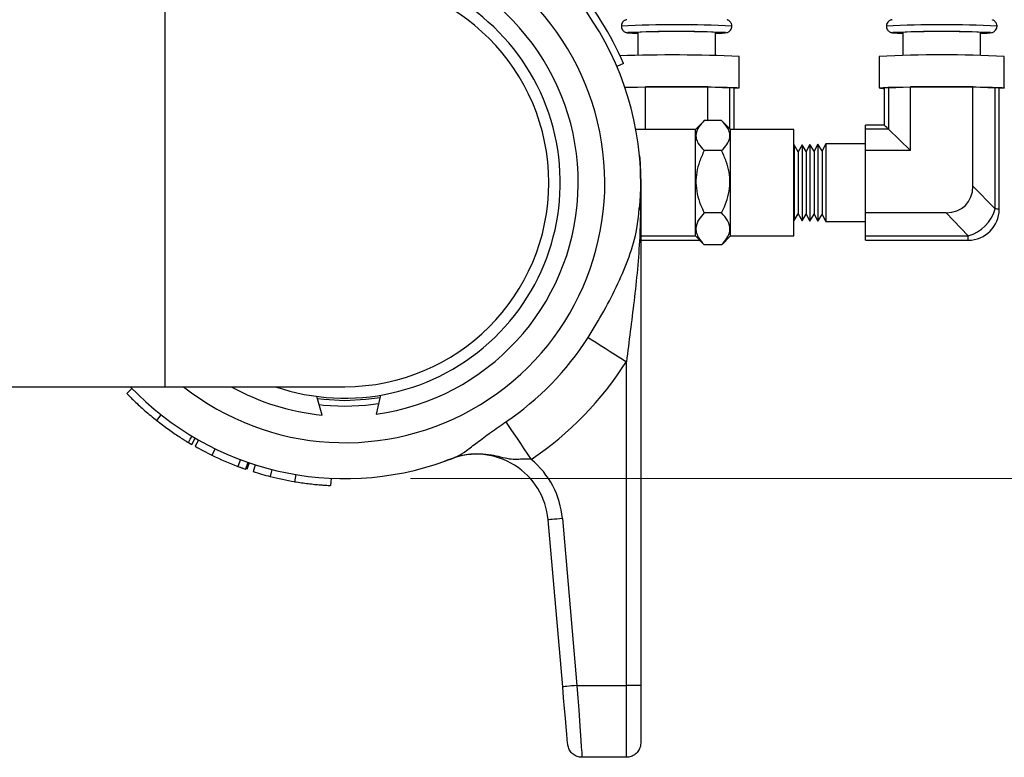
# Model space of a CAD drawing. Units: inches. Extents: x 0 to 16.9, y 0 to 10.9.
# Drawn here: x 13.8 to 15.6, y 1.9 to 3.2 of the extents above; entities that cross this region are included whole.
import ezdxf

# ---------------------------------------------------------------- set-up
doc = ezdxf.new("R2010")
doc.units = ezdxf.units.IN
doc.header["$MEASUREMENT"] = 0

msp = doc.modelspace()

# ---------------------------------------------------------------- linework, layer by layer
at = {"color": 8, "linetype": 'Continuous', "lineweight": 25}
for p, q in [((14.0946, 2.5684), (14.0946, 3.2784)), ((14.9033, 3.1846), (14.9034, 3.1846)), ((14.9035, 3.1844), (14.9033, 3.1846)), ((15.3646, 3.1846), (15.3647, 3.1846)), ((15.3648, 3.1844), (15.3646, 3.1846)), ((15.0773, 3.0171), (15.0773, 3.0888)), ((15.492, 2.8234), (15.492, 2.8311))]:
    msp.add_line(p, q, dxfattribs=at)
at = {"color": 7, "linetype": 'Continuous', "lineweight": 25}
for p, q in [((14.9171, 3.1854), (14.9171, 3.1449)), ((15.0521, 3.1449), (15.0521, 3.1854)), ((15.3783, 3.1854), (15.3783, 3.1449)), ((15.5133, 3.1449), (15.5133, 3.1854)), ((15.0934, 3.0883), (15.0934, 3.1433)), ((15.3369, 3.1433), (15.3369, 3.0883)), ((15.5547, 3.0883), (15.5547, 3.1433)), ((14.8921, 3.1307), (14.8806, 3.1258)), ((14.8947, 3.0889), (14.9304, 3.0901)), ((15.0387, 3.0901), (14.9304, 3.0901)), ((14.9304, 3.016), (14.9304, 3.0901)), ((15.0387, 3.0901), (15.0773, 3.0888)), ((15.0387, 3.0316), (15.0387, 3.0901)), ((15.0845, 3.016), (15.0845, 3.0883)), ((15.3459, 3.0883), (15.3459, 3.0233)), ((15.3531, 3.0888), (15.3917, 3.0901)), ((15.3531, 3.0888), (15.3531, 3.0166)), ((15.4999, 3.0901), (15.3917, 3.0901)), ((15.3917, 2.9792), (15.3917, 3.0901)), ((15.4999, 3.0901), (15.5385, 3.0888)), ((15.4999, 2.9175), (15.4999, 3.0901)), ((15.5385, 2.8777), (15.5385, 3.0888)), ((15.5457, 2.8772), (15.5457, 3.0883)), ((15.0171, 3.016), (14.9136, 3.016)), ((15.0316, 3.0306), (15.0171, 3.016)), ((15.0171, 2.8307), (15.0171, 3.016)), ((15.0627, 3.0316), (15.0326, 3.0316)), ((15.0783, 3.016), (15.0638, 3.0306)), ((15.1883, 3.016), (15.0783, 3.016)), ((15.0783, 2.8307), (15.0783, 3.016)), ((15.1883, 2.8307), (15.1883, 3.016)), ((15.3459, 3.0233), (15.3133, 3.0233)), ((15.3133, 3.0166), (15.3133, 3.0233)), ((15.3531, 3.0166), (15.3133, 3.0166)), ((15.3133, 2.9792), (15.3133, 3.0166)), ((15.3917, 2.9792), (15.3531, 3.0166)), ((15.1888, 2.9892), (15.1883, 2.9883)), ((15.1961, 2.9773), (15.1888, 2.9892)), ((15.1888, 2.9892), (15.1888, 2.9246)), ((15.2027, 2.9896), (15.1961, 2.9773)), ((15.21, 2.9778), (15.2027, 2.9896)), ((15.2027, 2.9896), (15.2027, 2.9246)), ((15.2165, 2.99), (15.21, 2.9778)), ((15.2239, 2.9782), (15.2165, 2.99)), ((15.2165, 2.99), (15.2165, 2.9246)), ((15.2304, 2.9904), (15.2239, 2.9782)), ((15.2377, 2.9786), (15.2304, 2.9904)), ((15.2304, 2.9904), (15.2304, 2.9246)), ((15.2443, 2.9909), (15.2377, 2.9786)), ((15.3133, 2.9909), (15.2443, 2.9909)), ((15.2443, 2.9909), (15.2443, 2.9246)), ((15.0627, 2.9792), (15.0326, 2.9792)), ((15.1961, 2.9773), (15.1961, 2.9244)), ((15.21, 2.9778), (15.21, 2.9244)), ((15.2239, 2.9782), (15.2239, 2.9244)), ((15.2377, 2.9786), (15.2377, 2.9244)), ((15.3917, 2.9792), (15.3133, 2.9792)), ((15.3133, 2.871), (15.3133, 2.9792)), ((14.9221, 2.9234), (14.9221, 2.0484)), ((15.1888, 2.9246), (15.1888, 2.8576)), ((15.1961, 2.9244), (15.1961, 2.8694)), ((15.2027, 2.9246), (15.2027, 2.8571)), ((15.21, 2.9244), (15.21, 2.8689)), ((15.2165, 2.9246), (15.2165, 2.8567)), ((15.2239, 2.9244), (15.2239, 2.8685)), ((15.2304, 2.9246), (15.2304, 2.8563)), ((15.2377, 2.9244), (15.2377, 2.8681)), ((15.2443, 2.9246), (15.2443, 2.8559)), ((15.4999, 2.9175), (15.5385, 2.8777)), ((14.9193, 2.8767), (14.9196, 2.8794)), ((15.0627, 2.871), (15.0326, 2.871)), ((15.1888, 2.8576), (15.1961, 2.8694)), ((15.1961, 2.8694), (15.2027, 2.8571)), ((15.2027, 2.8571), (15.21, 2.8689)), ((15.21, 2.8689), (15.2165, 2.8567)), ((15.2165, 2.8567), (15.2239, 2.8685)), ((15.2239, 2.8685), (15.2304, 2.8563)), ((15.2304, 2.8563), (15.2377, 2.8681)), ((15.2377, 2.8681), (15.2443, 2.8559)), ((15.4534, 2.871), (15.3133, 2.871)), ((15.3133, 2.8311), (15.3133, 2.871)), ((15.492, 2.8311), (15.4534, 2.871)), ((15.1883, 2.8584), (15.1888, 2.8576)), ((15.2443, 2.8559), (15.3133, 2.8559)), ((14.9221, 2.8307), (15.0171, 2.8307)), ((15.0171, 2.8307), (15.0316, 2.8161)), ((15.0638, 2.8161), (15.0783, 2.8307)), ((15.0783, 2.8307), (15.1883, 2.8307)), ((15.3133, 2.8311), (15.492, 2.8311)), ((15.3133, 2.8234), (15.3133, 2.8311)), ((14.9221, 2.8234), (15.0243, 2.8234)), ((15.0326, 2.8151), (15.0317, 2.8162)), ((15.0627, 2.8151), (15.0326, 2.8151)), ((15.0637, 2.8162), (15.0627, 2.8151)), ((15.3133, 2.8234), (15.492, 2.8234)), ((14.8971, 2.0484), (14.8971, 2.6119)), ((13.7171, 2.5684), (14.0946, 2.5684)), ((14.0279, 2.5567), (14.0368, 2.5653)), ((14.0946, 2.5684), (14.4071, 2.5684)), ((14.4696, 2.5536), (14.4615, 2.5208)), ((14.3678, 2.519), (14.3584, 2.5515)), ((14.08, 2.5095), (14.0878, 2.5193)), ((14.1351, 2.4714), (14.1408, 2.468)), ((14.1408, 2.468), (14.1471, 2.4788)), ((14.1528, 2.4755), (14.1466, 2.4646)), ((14.1816, 2.4603), (14.1761, 2.4491)), ((14.2256, 2.4414), (14.2212, 2.4297)), ((14.2385, 2.4367), (14.2344, 2.4249)), ((14.2391, 2.4365), (14.235, 2.4247)), ((14.2406, 2.436), (14.2366, 2.4242)), ((14.2212, 2.4297), (14.2344, 2.4249)), ((14.2344, 2.4249), (14.235, 2.4247)), ((14.2515, 2.4324), (14.2477, 2.4205)), ((14.2803, 2.4242), (14.2773, 2.4121)), ((14.322, 2.4154), (14.3199, 2.4031)), ((14.7863, 2.0462), (14.7609, 2.3367)), ((14.7858, 2.3389), (14.8112, 2.0484)), ((14.8112, 2.0484), (14.8971, 2.0484)), ((14.9221, 2.0484), (14.8971, 2.0484)), ((14.8971, 1.9234), (14.8971, 2.0484)), ((14.9221, 2.0484), (14.9221, 1.9484)), ((14.8971, 1.9234), (14.82, 1.9234))]:
    msp.add_line(p, q, dxfattribs=at)
at = {"color": 8, "linetype": 'Continuous', "lineweight": 25, "flags": 128}
for points in [[(15.0657, 3.1846), (15.0658, 3.1846), (15.0656, 3.1845)], [(15.527, 3.1846), (15.5271, 3.1846), (15.5269, 3.1845)]]:
    msp.add_lwpolyline(points, dxfattribs=at)
at = {"color": 7, "linetype": 'Continuous', "lineweight": 25, "flags": 128}
for points in [[(14.8945, 3.0895), (14.9026, 3.0897), (14.9167, 3.0899), (14.933, 3.0901), (14.9509, 3.0903), (14.9699, 3.0903), (14.9894, 3.0904), (15.0088, 3.0903), (15.0274, 3.0902), (15.0445, 3.09), (15.0598, 3.0898), (15.0726, 3.0895), (15.0827, 3.0892), (15.0895, 3.0889), (15.093, 3.0885), (15.093, 3.0881), (15.0895, 3.0878), (15.0845, 3.0875)], [(15.3369, 3.0883), (15.3387, 3.0887), (15.3439, 3.089), (15.3523, 3.0894), (15.3638, 3.0897), (15.3779, 3.0899), (15.3942, 3.0901), (15.4122, 3.0903), (15.4312, 3.0903), (15.4507, 3.0904), (15.47, 3.0903), (15.4886, 3.0902), (15.5058, 3.09), (15.5211, 3.0898), (15.5339, 3.0895), (15.5439, 3.0892), (15.5508, 3.0889), (15.5543, 3.0885), (15.5543, 3.0881), (15.5508, 3.0878), (15.5457, 3.0875)], [(14.8305, 2.6542), (14.8368, 2.6502), (14.8439, 2.6457), (14.8517, 2.6408), (14.86, 2.6355), (14.8689, 2.6298), (14.8781, 2.624), (14.8875, 2.618), (14.8971, 2.6119)], [(14.3595, 2.5476), (14.3705, 2.5464), (14.4071, 2.5446)], [(14.3625, 2.5372), (14.3701, 2.5364), (14.4071, 2.5346)], [(14.4071, 2.5446), (14.4436, 2.5464), (14.4686, 2.5496)], [(14.4071, 2.5346), (14.444, 2.5364), (14.466, 2.5391)], [(14.6874, 2.5072), (14.6916, 2.501), (14.6963, 2.4941), (14.7014, 2.4864), (14.707, 2.4782), (14.7128, 2.4695), (14.7189, 2.4605), (14.7251, 2.4512), (14.7315, 2.4419)], [(14.135, 2.4714), (14.1383, 2.4768), (14.1415, 2.4821)], [(14.3832, 2.4089), (14.3829, 2.4027), (14.3826, 2.3964)], [(14.7858, 2.3389), (14.7809, 2.3385), (14.7763, 2.3381), (14.772, 2.3377), (14.7682, 2.3374), (14.7651, 2.3371), (14.7628, 2.3369), (14.7614, 2.3368), (14.7609, 2.3367)], [(14.8112, 2.0484), (14.8064, 2.0479), (14.8017, 2.0475), (14.7974, 2.0471), (14.7936, 2.0468), (14.7905, 2.0465), (14.7882, 2.0463), (14.7868, 2.0462), (14.7863, 2.0462)], [(14.7951, 1.9462), (14.7949, 1.9485), (14.7943, 1.9545), (14.7935, 1.9639), (14.7924, 1.9764), (14.7911, 1.9914), (14.7896, 2.0085), (14.788, 2.027), (14.7863, 2.0462)], [(14.8112, 2.0484), (14.8127, 2.0269), (14.8142, 2.0061), (14.8155, 1.9866), (14.8168, 1.9689), (14.8179, 1.9535), (14.8187, 1.9409), (14.8194, 1.9316), (14.8198, 1.9257), (14.82, 1.9234)]]:
    msp.add_lwpolyline(points, dxfattribs=at)
at = {"lineweight": 18}
msp.add_lwpolyline([(14.5213, 2.4084), (16.1575, 2.4084)], dxfattribs=at)
at = {"color": 7, "linetype": 'Continuous', "lineweight": 25}
for centre, radius, start, end in [((14.4071, 2.9234), 0.515, 5.1943, 78.6906), ((14.4071, 2.9234), 0.4063, 277.6999, 76.344), ((14.4071, 2.9234), 0.375, 251.2031, 79.6302), ((14.4071, 2.9234), 0.355, 270, 90), ((14.4071, 2.9234), 0.5275, 23.1471, 41.2259), ((14.9845, 1.4115), 1.7751, 87.2564, 92.741), ((14.9844, 1.3921), 1.7944, 87.4036, 92.5869), ((15.4458, 1.4115), 1.7751, 87.2564, 92.741), ((15.4457, 1.3921), 1.7944, 87.4036, 92.5869), ((14.9169, 3.3061), 0.1224, 263.7095, 270.0569), ((15.0523, 3.3019), 0.1182, 269.8623, 276.4631), ((15.3782, 3.3061), 0.1224, 263.7092, 270.0572), ((15.5136, 3.3019), 0.1182, 269.8622, 276.4632), ((14.9782, 0.3871), 2.7586, 87.6055, 91.9127), ((15.4458, 0.9708), 2.1752, 87.1308, 92.8692), ((15.0782, 3.0494), 0.0394, 80.7422, 91.2546), ((15.3464, 3.1429), 0.0554, 260.177, 269.4725), ((15.3522, 3.0494), 0.0394, 88.7465, 99.2563), ((15.5394, 3.0494), 0.0394, 80.7437, 91.2535), ((14.4071, 2.9234), 0.515, 355.0939, 5.1943), ((15.4743, 2.8954), 0.0667, 285.408, 344.582), ((15.492, 2.8772), 0.0538, 270, 0), ((14.4071, 2.9234), 0.5018, 303.9692, 327.5621), ((14.4071, 2.9234), 0.5806, 303.9692, 327.5621), ((14.4071, 2.9234), 0.515, 223.5763, 289.9437), ((14.4071, 2.9234), 0.4063, 240.9087, 264.4483), ((14.4071, 2.9234), 0.5275, 240.4137, 244.0325), ((14.6364, 2.3258), 0.125, 5, 110.9956), ((14.4071, 2.9234), 0.5275, 244.0325, 249.3739), ((14.4071, 2.9234), 0.515, 289.9437, 291.9962), ((14.6364, 2.3258), 0.15, 5, 50.658), ((14.4071, 2.9234), 0.5275, 250.2381, 250.7496), ((14.4071, 2.9234), 0.5275, 252.4213, 255.7558), ((14.4071, 2.9234), 0.5275, 255.7558, 260.4946)]:
    msp.add_arc(centre, radius, start, end, dxfattribs=at)
at = {"color": 8, "linetype": 'Continuous', "lineweight": 25}
for centre, radius, start, end in [((14.4071, 2.9234), 0.4525, 231.6773, 81.0608), ((14.9846, 1.3834), 1.815, 86.9599, 93.0397), ((15.4458, 1.3834), 1.815, 86.9599, 93.0397), ((14.9148, 3.292), 0.1085, 261.9831, 271.2125), ((15.0543, 3.2933), 0.1097, 268.822, 277.9533), ((15.376, 3.292), 0.1085, 261.9834, 271.2123), ((15.5156, 3.2932), 0.1097, 268.8217, 277.9536), ((15.5394, 2.8383), 0.0394, 80.7436, 91.2535)]:
    msp.add_arc(centre, radius, start, end, dxfattribs=at)
at = {"color": 7, "linetype": 'Continuous', "lineweight": 25}
for centre, major_axis, ratio, start_param, end_param in [((15.3996, 2.9695), (0.0537, -0.0537), 0.009373, 2.627366, 3.13222), ((15.4379, 2.933), (0.0491, -0.049), 0.774597, 5.623787, 6.941903)]:
    msp.add_ellipse(centre, major_axis=major_axis, ratio=ratio, start_param=start_param, end_param=end_param, dxfattribs=at)
for points, knots in [([(14.8982, 3.207), (14.8979, 3.207), (14.8974, 3.2069), (14.8959, 3.2065), (14.8939, 3.2057), (14.8915, 3.2039), (14.8894, 3.201), (14.8882, 3.198), (14.8884, 3.1962), (14.8885, 3.1957)], [0, 0, 0, 0, 0.163151, 0.285906, 0.40289, 0.55591, 0.733683, 0.929696, 1, 1, 1, 1]), ([(15.0807, 3.1957), (15.0808, 3.1959), (15.081, 3.1974), (15.0801, 3.2001), (15.0784, 3.203), (15.0763, 3.2049), (15.0744, 3.206), (15.0732, 3.2065), (15.0728, 3.2066), (15.0727, 3.2067)], [0, 0, 0, 0, 0.0338043, 0.2960445, 0.50372, 0.6800351, 0.8314767, 0.9596617, 1, 1, 1, 1]), ([(15.3594, 3.207), (15.3592, 3.207), (15.3586, 3.2069), (15.3572, 3.2065), (15.3552, 3.2057), (15.3528, 3.2039), (15.3506, 3.201), (15.3495, 3.198), (15.3497, 3.1962), (15.3497, 3.1957)], [0, 0, 0, 0, 0.163164, 0.285918, 0.402896, 0.555918, 0.733682, 0.929697, 1, 1, 1, 1]), ([(15.542, 3.1957), (15.542, 3.1959), (15.5423, 3.1974), (15.5414, 3.2001), (15.5396, 3.203), (15.5376, 3.2049), (15.5357, 3.206), (15.5345, 3.2065), (15.534, 3.2066), (15.5339, 3.2067)], [0, 0, 0, 0, 0.033807, 0.296052, 0.503727, 0.68003, 0.831486, 0.959671, 1, 1, 1, 1]), ([(14.8885, 3.1957), (14.8885, 3.1948), (14.8885, 3.1927), (14.8899, 3.1898), (14.8918, 3.1875), (14.8938, 3.186), (14.8956, 3.1852), (14.8969, 3.1848), (14.8981, 3.1845), (14.8996, 3.1843), (14.9021, 3.1841), (14.9078, 3.1839), (14.9131, 3.1837), (14.917, 3.1836), (14.9171, 3.1836)], [0, 0, 0, 0, 0.040019, 0.094733, 0.139893, 0.178809, 0.21174, 0.241513, 0.279254, 0.351457, 0.508017, 0.746048, 0.998943, 1, 1, 1, 1]), ([(15.0521, 3.1836), (15.0548, 3.1837), (15.0608, 3.1838), (15.0671, 3.1841), (15.0695, 3.1842), (15.0722, 3.1848), (15.0739, 3.1853), (15.0762, 3.1865), (15.0786, 3.1888), (15.0804, 3.192), (15.0806, 3.1945), (15.0807, 3.1957)], [0, 0, 0, 0, 0.206903, 0.453484, 0.708744, 0.758898, 0.796131, 0.836227, 0.88797, 0.946112, 1, 1, 1, 1]), ([(15.3497, 3.1957), (15.3497, 3.1948), (15.3497, 3.1927), (15.3511, 3.1898), (15.3531, 3.1875), (15.3551, 3.186), (15.3568, 3.1852), (15.3581, 3.1848), (15.3593, 3.1845), (15.3608, 3.1843), (15.3634, 3.1841), (15.369, 3.1839), (15.3744, 3.1837), (15.3783, 3.1836), (15.3783, 3.1836)], [0, 0, 0, 0, 0.040019, 0.094732, 0.139893, 0.178809, 0.211739, 0.241513, 0.279255, 0.351456, 0.508016, 0.746047, 0.998942, 1, 1, 1, 1]), ([(15.5133, 3.1836), (15.516, 3.1837), (15.522, 3.1838), (15.5283, 3.1841), (15.5308, 3.1842), (15.5334, 3.1848), (15.5352, 3.1853), (15.5374, 3.1865), (15.5398, 3.1888), (15.5417, 3.192), (15.5419, 3.1945), (15.542, 3.1957)], [0, 0, 0, 0, 0.2069059, 0.4534849, 0.7087447, 0.758899, 0.796134, 0.8362275, 0.8879702, 0.9461122, 1, 1, 1, 1]), ([(15.0326, 3.0316), (15.0292, 3.028), (15.0223, 3.0207), (15.0178, 3.01), (15.0182, 3.0002), (15.0224, 2.9901), (15.0288, 2.9833), (15.0326, 2.9792)], [0, 0, 0, 0, 0.216188, 0.439771, 0.593426, 0.752215, 1, 1, 1, 1]), ([(15.0627, 2.9792), (15.0661, 2.9828), (15.0731, 2.9901), (15.0776, 3.0008), (15.0772, 3.0106), (15.0729, 3.0207), (15.0666, 3.0275), (15.0627, 3.0316)], [0, 0, 0, 0, 0.21619, 0.439771, 0.593425, 0.752217, 1, 1, 1, 1]), ([(14.9199, 2.97), (14.92, 2.9699), (14.9204, 2.9654), (14.9212, 2.955), (14.9217, 2.9416), (14.9219, 2.9345)], [0, 0, 0, 0, 0.011906, 0.471076, 1, 1, 1, 1]), ([(15.0326, 2.9792), (15.0297, 2.973), (15.0241, 2.961), (15.0191, 2.9421), (15.0174, 2.923), (15.02, 2.9037), (15.0254, 2.8862), (15.0304, 2.8757), (15.0326, 2.871)], [0, 0, 0, 0, 0.183436, 0.349719, 0.515679, 0.689194, 0.863132, 1, 1, 1, 1]), ([(15.0627, 2.871), (15.065, 2.8757), (15.07, 2.8862), (15.0754, 2.9037), (15.0779, 2.923), (15.0762, 2.9421), (15.0712, 2.961), (15.0657, 2.973), (15.0627, 2.9792)], [0, 0, 0, 0, 0.1368686, 0.3108062, 0.484321, 0.6502811, 0.8165639, 1, 1, 1, 1]), ([(14.9219, 2.9345), (14.9219, 2.9292), (14.922, 2.9106), (14.9218, 2.8752), (14.9202, 2.8081), (14.9111, 2.7194), (14.9017, 2.6472), (14.8971, 2.6119)], [0, 0, 0, 0, 0.0485269, 0.171662, 0.327326, 0.6718881, 1, 1, 1, 1]), ([(14.9219, 2.9345), (14.922, 2.9309), (14.9221, 2.9272), (14.9221, 2.9235), (14.9221, 2.9234)], [0, 0, 0, 0, 0.9605043, 1, 1, 1, 1]), ([(14.9211, 2.9003), (14.921, 2.8932), (14.921, 2.885), (14.9199, 2.8768), (14.9197, 2.8758)], [0, 0, 0, 0, 0.869078, 1, 1, 1, 1]), ([(15.0326, 2.871), (15.0292, 2.8672), (15.0223, 2.8594), (15.0178, 2.8479), (15.0182, 2.8375), (15.0224, 2.8267), (15.0288, 2.8195), (15.0326, 2.8151)], [0, 0, 0, 0, 0.216188, 0.439771, 0.593426, 0.752215, 1, 1, 1, 1]), ([(15.0627, 2.8151), (15.0661, 2.8189), (15.0731, 2.8267), (15.0776, 2.8382), (15.0772, 2.8486), (15.0729, 2.8594), (15.0666, 2.8666), (15.0627, 2.871)], [0, 0, 0, 0, 0.2161899, 0.4397704, 0.5934264, 0.7522173, 1, 1, 1, 1]), ([(14.0279, 2.5567), (14.0283, 2.5562), (14.029, 2.5554), (14.0352, 2.5492), (14.0416, 2.5429), (14.0498, 2.5352), (14.0624, 2.5238), (14.073, 2.5152), (14.08, 2.5095)], [0, 0, 0, 0, 0.246396, 0.370611, 0.495483, 0.621081, 0.747273, 1, 1, 1, 1]), ([(14.08, 2.5095), (14.0868, 2.5043), (14.097, 2.4965), (14.1101, 2.4873), (14.1191, 2.4814), (14.1265, 2.4766), (14.1337, 2.4722), (14.1345, 2.4717), (14.135, 2.4714)], [0, 0, 0, 0, 0.252717, 0.378908, 0.504579, 0.629501, 0.75371, 1, 1, 1, 1]), ([(14.5872, 2.4409), (14.586, 2.4405), (14.5838, 2.4396), (14.5817, 2.4389), (14.5806, 2.4385), (14.5808, 2.4385), (14.5808, 2.4386)], [0, 0, 0, 0, 0.280415, 0.559784, 0.851287, 1, 1, 1, 1]), ([(14.5916, 2.4425), (14.5915, 2.4425), (14.5901, 2.442), (14.5886, 2.4414), (14.5872, 2.4409)], [0, 0, 0, 0, 0.037588, 1, 1, 1, 1]), ([(14.5999, 2.4458), (14.6008, 2.4462), (14.6018, 2.4466), (14.603, 2.447), (14.6031, 2.447), (14.6031, 2.447), (14.6031, 2.447)], [0, 0, 0, 0, 0.700191, 0.847663, 0.971715, 1, 1, 1, 1]), ([(14.2256, 2.4281), (14.2261, 2.4278), (14.2273, 2.4274), (14.2282, 2.4271), (14.2287, 2.4269)], [0, 0, 0, 0, 0.500065, 1, 1, 1, 1]), ([(14.3199, 2.4031), (14.3278, 2.4019), (14.3396, 2.4001), (14.3549, 2.3984), (14.3651, 2.3975), (14.3732, 2.3969), (14.381, 2.3965), (14.382, 2.3964), (14.3826, 2.3964)], [0, 0, 0, 0, 0.252901, 0.379159, 0.504744, 0.629579, 0.753782, 1, 1, 1, 1]), ([(14.82, 1.9234), (14.8172, 1.9237), (14.8115, 1.9242), (14.8041, 1.9285), (14.7984, 1.9349), (14.7958, 1.9411), (14.7952, 1.9449), (14.7951, 1.9461), (14.7951, 1.9462)], [0, 0, 0, 0, 0.227256, 0.454512, 0.681792, 0.90912, 0.988007, 1, 1, 1, 1]), ([(14.9221, 1.9484), (14.9221, 1.9482), (14.922, 1.9464), (14.9215, 1.9418), (14.9187, 1.9349), (14.913, 1.9285), (14.9055, 1.9242), (14.8999, 1.9237), (14.8971, 1.9234)], [0, 0, 0, 0, 0.011347, 0.141452, 0.356131, 0.570764, 0.785382, 1, 1, 1, 1])]:
    msp.add_open_spline(points, degree=3, knots=knots, dxfattribs=at)
at = {"color": 8, "linetype": 'Continuous', "lineweight": 25}
for points, knots in [([(14.8305, 2.6542), (14.8398, 2.6694), (14.8585, 2.6999), (14.8828, 2.7469), (14.9029, 2.7947), (14.9156, 2.8375), (14.9183, 2.8657), (14.9193, 2.8767)], [0, 0, 0, 0, 0.217423, 0.436764, 0.647378, 0.861802, 1, 1, 1, 1]), ([(14.5999, 2.446), (14.6014, 2.4466), (14.6081, 2.4492), (14.619, 2.4572), (14.6384, 2.472), (14.6613, 2.4893), (14.6785, 2.5011), (14.6874, 2.5072)], [0, 0, 0, 0, 0.057493, 0.249554, 0.467942, 0.723991, 1, 1, 1, 1]), ([(14.7315, 2.4419), (14.7272, 2.4421), (14.7189, 2.4427), (14.7062, 2.4413), (14.6882, 2.4425), (14.6666, 2.4494), (14.6422, 2.4517), (14.624, 2.4509), (14.6103, 2.4483), (14.6028, 2.4465), (14.5996, 2.4454), (14.5989, 2.4452)], [0, 0, 0, 0, 0.0929, 0.182489, 0.289259, 0.528008, 0.677667, 0.830701, 0.925903, 0.983544, 1, 1, 1, 1])]:
    msp.add_open_spline(points, degree=3, knots=knots, dxfattribs=at)

doc.saveas('drawing.dxf')
